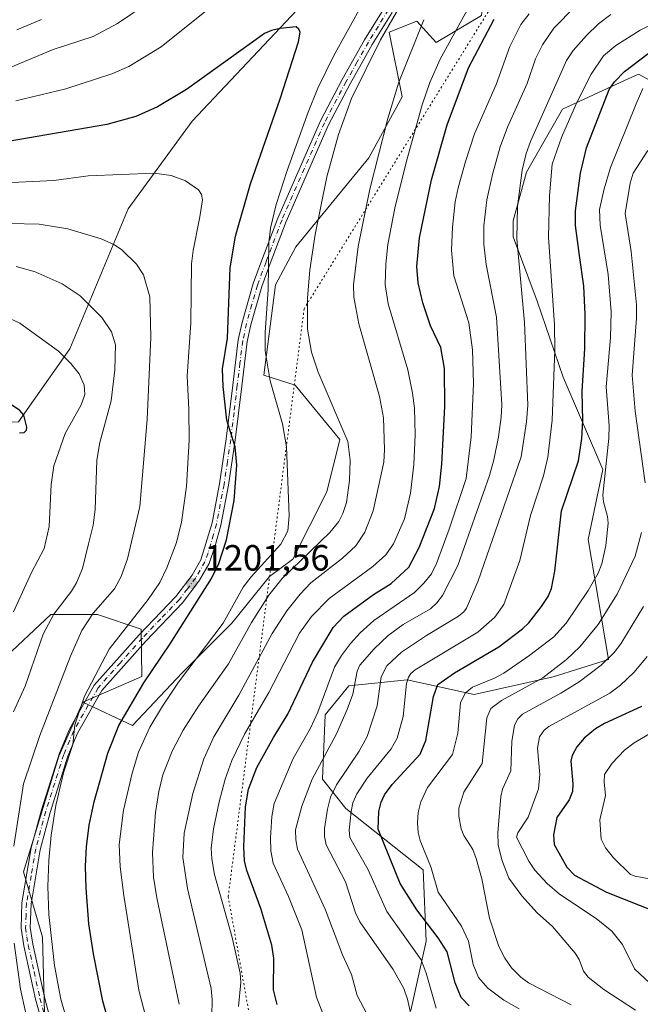
# Model space of a CAD drawing. Units: metres. Extents: x 661483 to 664939, y 4753465 to 4755860.
# Drawn here: x 664413 to 664584, y 4755058 to 4755329 of the extents above; entities that cross this region are included whole.
import ezdxf

# ---------------------------------------------------------------- set-up
doc = ezdxf.new("R2010")
doc.units = ezdxf.units.M
doc.header["$MEASUREMENT"] = 0
doc.linetypes.add('DGN Style 4', pattern=[2.638475, 1.318413, -0.659207, 0.001648, -0.659207])
doc.linetypes.add('DGN Style 5', pattern=[1.153612, 0.494405, -0.659207])
for name, color, linetype, lineweight in [('Arbolado forestal CxS', 92, 'Continuous', 0), ('Camino Cxs', 7, 'Continuous', 0), ('Camino eje', 30, 'DGN Style 4', 13), ('Curva de nivel maestra', 30, 'Continuous', 30), ('Curva de nivel normal', 30, 'Continuous', 0), ('Pastizal CxS', 92, 'Continuous', 0), ('Punto de cota en terreno', 7, 'Continuous', 0), ('Rótulo de punto de cota en terreno', 7, 'Continuous', 0), ('Vía pecuaria eje', 92, 'DGN Style 5', 0)]:
    doc.layers.add(name, color=color, linetype=linetype, lineweight=lineweight)
doc.styles.add('Style-Arial', font='txt')

# ---------------------------------------------------------------- blocks, each defined once
blk = doc.blocks.new('*U7')
at = {"layer": 'Arbolado forestal CxS', "color": 92, "linetype": 'Continuous', "lineweight": 0}
blk.add_polyline3d([(664407.8401, 4755151.9939, 1219.4373), (664421.4951, 4755164.8445, 1215.5247), (664434.3472, 4755164.8445, 1209.9682), (664446.3959, 4755160.8285, 1203.8401), (664446.5877, 4755147.7409, 1201.0303), (664430.3307, 4755140.7479, 1205.8054), (664423.7065, 4755125.8651, 1206.3143), (664414.0031, 4755093.9817, 1208.3472), (664419.2447, 4755076.0189, 1206.0734), (664419.7535, 4755055.1601, 1207.5536)], dxfattribs=at)
blk = doc.blocks.new('5PATER')
at = {"layer": 'Punto de cota en terreno', "linetype": 'Continuous', "lineweight": 0}
h = blk.add_hatch(color=51, dxfattribs=at)
edge = h.paths.add_edge_path()
edge.add_ellipse((0, 0), major_axis=(-0.11, -0.111), ratio=0.999422, start_angle=0, end_angle=360)

msp = doc.modelspace()

# ---------------------------------------------------------------- linework, layer by layer
at = {"layer": 'Arbolado forestal CxS', "color": 92, "linetype": 'Continuous', "lineweight": 0}
for points in [[(664542.6259, 4755435.8025, 1179.3384), (664530.9306, 4755392.0511, 1187.8392), (664496.8632, 4755339.3343, 1198.0189), (664460.4539, 4755300.5893, 1201.999), (664442.7827, 4755276.4927, 1207.1563), (664426.7173, 4755237.9375, 1218.6754), (664412.6611, 4755217.8579, 1224.888), (664394.1863, 4755217.0551, 1225.5812), (664374.9085, 4755212.2361, 1225.6194), (664368.4825, 4755207.4165, 1225.62), (664367.6793, 4755197.7777, 1227.0158), (664368.4819, 4755170.4679, 1231.1565)], [(664430.3307, 4755140.7479, 1205.8054), (664443.9853, 4755134.3219, 1198.1737), (664457.6405, 4755148.7807, 1196.168), (664471.2957, 4755162.4351, 1194.2618), (664481.7377, 4755175.2871, 1193.0095), (664488.1635, 4755180.1057, 1191.6582), (664497.4349, 4755198.6145, 1192.2423), (664501.0161, 4755213.0381, 1190.6935), (664488.7265, 4755227.9201, 1192.968), (664480.1325, 4755230.7091, 1195.7564), (664483.3459, 4755255.6097, 1194.4401), (664488.9679, 4755266.0515, 1192.1798), (664509.0651, 4755290.4949, 1186.2157), (664518.2184, 4755307.2837, 1184.1716), (664514.6587, 4755325.0893, 1189.6186), (664522.2855, 4755328.1413, 1186.5161), (664527.5245, 4755322.2763, 1182.0653), (664540.0823, 4755329.6679, 1177.7628), (664541.6075, 4755345.4389, 1184.0842), (664565.2765, 4755357.6185, 1179.7268), (664590.9803, 4755358.4213, 1173.5659)], [(664496.8632, 4755339.3343, 1198.0189), (664460.4539, 4755300.5893, 1201.999), (664442.7827, 4755276.4927, 1207.1563), (664426.7173, 4755237.9375, 1218.6754), (664412.6611, 4755217.8579, 1224.888), (664394.1863, 4755217.0551, 1225.5812), (664374.9085, 4755212.2361, 1225.6194), (664368.4825, 4755207.4165, 1225.62), (664367.6793, 4755197.7777, 1227.0158), (664368.4819, 4755170.4679, 1231.1565), (664352.5693, 4755187.2299, 1217.7277), (664331.4661, 4755218.3935, 1197.1237), (664320.6173, 4755222.3907, 1189.5974), (664304.1355, 4755226.4325, 1179.2049), (664303.3317, 4755235.2745, 1177.7516), (664304.9389, 4755260.9983, 1175.6664), (664291.2743, 4755269.8401, 1168.8418), (664275.1977, 4755274.6631, 1161.2037), (664254.2971, 4755293.1521, 1156.1587), (664226.9667, 4755307.6221, 1149.3657)], [(664419.7535, 4755055.1601, 1207.5536), (664419.2447, 4755076.0189, 1206.0734), (664414.0031, 4755093.9817, 1208.3472), (664423.7065, 4755125.8651, 1206.3143), (664430.3307, 4755140.7479, 1205.8054), (664443.9853, 4755134.3219, 1198.1737), (664457.6405, 4755148.7807, 1196.168), (664471.2957, 4755162.4351, 1194.2618), (664481.7377, 4755175.2871, 1193.0095), (664488.1635, 4755180.1057, 1191.6582), (664497.4349, 4755198.6145, 1192.2423), (664501.0161, 4755213.0381, 1190.6935), (664488.7265, 4755227.9201, 1192.968), (664480.1325, 4755230.7091, 1195.7564), (664483.3459, 4755255.6097, 1194.4401), (664488.9679, 4755266.0515, 1192.1798), (664509.0651, 4755290.4949, 1186.2157), (664518.2184, 4755307.2837, 1184.1716), (664514.6587, 4755325.0893, 1189.6186), (664522.2855, 4755328.1413, 1186.5161), (664527.5245, 4755322.2763, 1182.0653), (664540.0823, 4755329.6679, 1177.7628)], [(664520.6093, 4755055.8163, 1159.5972), (664524.8495, 4755074.9041, 1152.1846), (664523.9959, 4755094.5687, 1146.2831), (664502.6845, 4755111.4797, 1156.9762), (664496.2547, 4755119.5185, 1164.0334), (664497.058, 4755137.2033, 1169.2169), (664503.4889, 4755145.2411, 1167.0969), (664519.5657, 4755146.8491, 1156.6902), (664538.0545, 4755142.8299, 1145.1805), (664559.7584, 4755147.6527, 1139.7771), (664575.0322, 4755152.4755, 1135.8688), (664569.4057, 4755185.4331, 1146.9564), (664573.4251, 4755204.7257, 1146.4606), (664562.5556, 4755230.1813, 1154.2064), (664555.331, 4755251.0451, 1158.1388), (664548.7773, 4755268.7439, 1160.8773), (664548.7285, 4755273.1859, 1161.1421), (664552.3945, 4755286.5547, 1160.0842), (664562.3657, 4755303.9533, 1157.7655), (664579.3761, 4755311.8045, 1149.8435), (664583.2556, 4755313.5949, 1148.5885), (664606.2801, 4755301.1159, 1134.6442)], [(664606.2801, 4755301.1159, 1134.6442), (664583.2556, 4755313.5949, 1148.5885), (664579.3761, 4755311.8045, 1149.8435), (664562.3657, 4755303.9533, 1157.7655), (664552.3945, 4755286.5547, 1160.0842), (664548.7285, 4755273.1859, 1161.1421), (664548.7773, 4755268.7439, 1160.8773), (664555.331, 4755251.0451, 1158.1388), (664562.5556, 4755230.1813, 1154.2064), (664573.4251, 4755204.7257, 1146.4606), (664569.4057, 4755185.4331, 1146.9564), (664575.0322, 4755152.4755, 1135.8688), (664559.7584, 4755147.6527, 1139.7771), (664538.0545, 4755142.8299, 1145.1805), (664519.5657, 4755146.8491, 1156.6902), (664503.4889, 4755145.2411, 1167.0969), (664497.058, 4755137.2033, 1169.2169), (664496.2547, 4755119.5185, 1164.0334), (664502.6845, 4755111.4797, 1156.9762), (664523.9959, 4755094.5687, 1146.2831), (664524.8495, 4755074.9041, 1152.1846), (664520.6093, 4755055.8163, 1159.5972)], [(664606.2801, 4755301.1159, 1134.6442), (664583.2556, 4755313.5949, 1148.5885), (664579.3761, 4755311.8045, 1149.8435), (664562.3657, 4755303.9533, 1157.7655), (664552.3945, 4755286.5547, 1160.0842), (664548.7285, 4755273.1859, 1161.1421), (664548.7773, 4755268.7439, 1160.8773), (664555.331, 4755251.0451, 1158.1388), (664562.5556, 4755230.1813, 1154.2064), (664573.4251, 4755204.7257, 1146.4606), (664569.4057, 4755185.4331, 1146.9564), (664575.0322, 4755152.4755, 1135.8688), (664559.7584, 4755147.6527, 1139.7771), (664538.0545, 4755142.8299, 1145.1805), (664519.5657, 4755146.8491, 1156.6902), (664503.4889, 4755145.2411, 1167.0969), (664497.058, 4755137.2033, 1169.2169), (664496.2547, 4755119.5185, 1164.0334), (664502.6845, 4755111.4797, 1156.9762), (664523.9959, 4755094.5687, 1146.2831), (664524.8495, 4755074.9041, 1152.1846), (664520.6093, 4755055.8163, 1159.5972)], [(664606.2801, 4755301.1159, 1134.6442), (664583.2556, 4755313.5949, 1148.5885), (664579.3761, 4755311.8045, 1149.8435), (664562.3657, 4755303.9533, 1157.7655), (664552.3945, 4755286.5547, 1160.0842), (664548.7285, 4755273.1859, 1161.1421), (664548.7773, 4755268.7439, 1160.8773), (664555.331, 4755251.0451, 1158.1388), (664562.5556, 4755230.1813, 1154.2064), (664573.4251, 4755204.7257, 1146.4606), (664569.4057, 4755185.4331, 1146.9564), (664575.0322, 4755152.4755, 1135.8688), (664559.7584, 4755147.6527, 1139.7771), (664538.0545, 4755142.8299, 1145.1805), (664519.5657, 4755146.8491, 1156.6902), (664503.4889, 4755145.2411, 1167.0969), (664497.058, 4755137.2033, 1169.2169), (664496.2547, 4755119.5185, 1164.0334), (664502.6845, 4755111.4797, 1156.9762), (664523.9959, 4755094.5687, 1146.2831), (664524.8495, 4755074.9041, 1152.1846), (664520.6093, 4755055.8163, 1159.5972)], [(664368.4819, 4755170.4679, 1231.1565), (664368.4817, 4755160.0263, 1231.4368), (664370.8917, 4755151.9943, 1231.636), (664384.0461, 4755130.9523, 1227.9294), (664392.5792, 4755131.9135, 1223.1), (664401.4141, 4755136.7323, 1219.4868), (664407.8401, 4755151.9939, 1219.4373), (664421.4951, 4755164.8445, 1215.5247), (664434.3472, 4755164.8445, 1209.9682), (664446.3959, 4755160.8285, 1203.8401), (664446.5877, 4755147.7409, 1201.0303), (664430.3307, 4755140.7479, 1205.8054)], [(664430.3307, 4755140.7479, 1205.8054), (664423.7065, 4755125.8651, 1206.3143), (664414.0031, 4755093.9817, 1208.3472), (664419.2447, 4755076.0189, 1206.0734), (664419.7535, 4755055.1601, 1207.5536), (664428.9052, 4755034.8105, 1207.4131), (664441.6505, 4755000.1769, 1211.0433)], [(664430.3307, 4755140.7479, 1205.8054), (664423.7065, 4755125.8651, 1206.3143), (664414.0031, 4755093.9817, 1208.3472), (664419.2447, 4755076.0189, 1206.0734), (664419.7535, 4755055.1601, 1207.5536), (664428.9052, 4755034.8105, 1207.4131), (664441.6505, 4755000.1769, 1211.0433)]]:
    msp.add_polyline3d(points, dxfattribs=at)
at = {"layer": 'Camino Cxs', "color": 7, "linetype": 'Continuous', "lineweight": 0}
for points in [[(664419.6401, 4755050.4201, 1222.7736), (664417.3201, 4755058.9301, 1216.9285), (664414.0601, 4755073.6301, 1215.0551), (664413.3201, 4755078.5401, 1216.245), (664413.5701, 4755085.5001, 1220.5866), (664416.1301, 4755100.6201, 1226.7103), (664418.9401, 4755111.0301, 1219.6408), (664423.9001, 4755126.7001, 1222.2986), (664426.6501, 4755133.2801, 1219.3144), (664433.4901, 4755145.3701, 1216.2723), (664445.8001, 4755159.2101, 1207.8591), (664455.9401, 4755169.7901, 1203.4284), (664460.3801, 4755175.6201, 1204.4292), (664462.7901, 4755179.8801, 1203.3474), (664465.8801, 4755190.0201, 1201.8052), (664467.9601, 4755200.8301, 1201.5758), (664469.8101, 4755213.1701, 1205.2325), (664471.5701, 4755227.9901, 1199.5728), (664473.1201, 4755240.4401, 1199.2218), (664474.1501, 4755245.2101, 1199.1674), (664477.2201, 4755255.9001, 1198.4571), (664479.5701, 4755262.3201, 1201.5349), (664483.9801, 4755273.9601, 1195.3619), (664495.6901, 4755300.7301, 1193.2555), (664501.7001, 4755312.1101, 1192.3304), (664507.8401, 4755323.0401, 1201.0038), (664513.4101, 4755331.9701, 1204.2832)], [(664419.6401, 4755050.4201, 1222.7736), (664417.3201, 4755058.9301, 1216.9285), (664414.0601, 4755073.6301, 1215.0551), (664413.3201, 4755078.5401, 1216.245), (664413.5701, 4755085.5001, 1220.5866), (664416.1301, 4755100.6201, 1226.7103), (664418.9401, 4755111.0301, 1219.6408), (664423.9001, 4755126.7001, 1222.2986), (664426.6501, 4755133.2801, 1219.3144), (664433.4901, 4755145.3701, 1216.2723), (664445.8001, 4755159.2101, 1207.8591), (664455.9401, 4755169.7901, 1203.4284), (664460.3801, 4755175.6201, 1204.4292), (664462.7901, 4755179.8801, 1203.3474), (664465.8801, 4755190.0201, 1201.8052), (664467.9601, 4755200.8301, 1201.5758), (664469.8101, 4755213.1701, 1205.2325), (664471.5701, 4755227.9901, 1199.5728), (664473.1201, 4755240.4401, 1199.2218), (664474.1501, 4755245.2101, 1199.1674), (664477.2201, 4755255.9001, 1198.4571), (664479.5701, 4755262.3201, 1201.5349), (664483.9801, 4755273.9601, 1195.3619), (664495.6901, 4755300.7301, 1193.2555), (664501.7001, 4755312.1101, 1192.3304), (664507.8401, 4755323.0401, 1201.0038), (664513.4101, 4755331.9701, 1204.2832)], [(664515.4701, 4755330.5701, 1200.3435), (664510.0001, 4755321.7601, 1197.4584), (664503.9001, 4755310.9101, 1192.0061), (664497.9501, 4755299.6501, 1192.5077), (664486.3001, 4755273.0201, 1195.1009), (664481.9101, 4755261.4401, 1205.0522), (664479.6001, 4755255.1201, 1202.0353), (664476.5701, 4755244.5901, 1199.4311), (664475.5801, 4755240.0201, 1200.6181), (664474.0601, 4755227.6901, 1199.6552), (664472.2901, 4755212.8301, 1201.5912), (664470.4201, 4755200.4101, 1200.813), (664468.3201, 4755189.4601, 1200.9196), (664466.7801, 4755183.7001, 1201.2014), (664465.0701, 4755178.8401, 1202.0472), (664462.4801, 4755174.2401, 1202.5353), (664457.8401, 4755168.1701, 1202.0165), (664447.6401, 4755157.5101, 1204.6532), (664435.5301, 4755143.9101, 1211.0065), (664428.8901, 4755132.1801, 1219.7062), (664426.2401, 4755125.8401, 1219.1418), (664421.3401, 4755110.3301, 1217.0841), (664418.5701, 4755100.0801, 1224.4595), (664416.0801, 4755085.2401, 1213.7375), (664415.8201, 4755078.6801, 1214.5782), (664416.5201, 4755074.1001, 1217.1102), (664419.7401, 4755059.5301, 1215.4044), (664422.0201, 4755051.1801, 1220.8704)], [(664515.4701, 4755330.5701, 1200.3435), (664510.0001, 4755321.7601, 1197.4584), (664503.9001, 4755310.9101, 1192.0061), (664497.9501, 4755299.6501, 1192.5077), (664486.3001, 4755273.0201, 1195.1009), (664481.9101, 4755261.4401, 1205.0522), (664479.6001, 4755255.1201, 1202.0353), (664476.5701, 4755244.5901, 1199.4311), (664475.5801, 4755240.0201, 1200.6181), (664474.0601, 4755227.6901, 1199.6552), (664472.2901, 4755212.8301, 1201.5912), (664470.4201, 4755200.4101, 1200.813), (664468.3201, 4755189.4601, 1200.9196), (664466.7801, 4755183.7001, 1201.2014), (664465.0701, 4755178.8401, 1202.0472), (664462.4801, 4755174.2401, 1202.5353), (664457.8401, 4755168.1701, 1202.0165), (664447.6401, 4755157.5101, 1204.6532), (664435.5301, 4755143.9101, 1211.0065), (664428.8901, 4755132.1801, 1219.7062), (664426.2401, 4755125.8401, 1219.1418), (664421.3401, 4755110.3301, 1217.0841), (664418.5701, 4755100.0801, 1224.4595), (664416.0801, 4755085.2401, 1213.7375), (664415.8201, 4755078.6801, 1214.5782), (664416.5201, 4755074.1001, 1217.1102), (664419.7401, 4755059.5301, 1215.4044), (664422.0201, 4755051.1801, 1220.8704)]]:
    msp.add_polyline3d(points, dxfattribs=at)
at = {"layer": 'Camino eje', "color": 30, "linetype": 'DGN Style 4', "lineweight": 13}
msp.add_polyline3d([(664514.4401, 4755331.2701, 1202.3332), (664511.6551, 4755326.8051, 1203.4847), (664508.9201, 4755322.4001, 1199.2224), (664505.8501, 4755316.9351, 1192.0154), (664502.8001, 4755311.5101, 1191.9921), (664496.8201, 4755300.1901, 1192.7832), (664485.1401, 4755273.4901, 1195.2028), (664480.7401, 4755261.8801, 1203.2637), (664478.4101, 4755255.5101, 1199.9612), (664476.8751, 4755250.1651, 1198.47), (664475.3601, 4755244.9001, 1199.2782), (664474.3501, 4755240.2301, 1199.8836), (664473.5751, 4755234.0051, 1199.6045), (664472.8151, 4755227.8401, 1199.1564), (664471.9351, 4755220.4301, 1201.1345), (664471.0501, 4755213.0001, 1203.4018), (664470.1251, 4755206.8301, 1201.4114), (664469.1901, 4755200.6201, 1201.1931), (664468.1501, 4755195.2151, 1201.2622), (664467.1001, 4755189.7401, 1201.3397), (664466.3301, 4755186.8601, 1201.5037), (664464.7851, 4755181.7901, 1202.1132), (664463.9301, 4755179.3601, 1202.7227), (664462.6351, 4755177.0601, 1203.5713), (664461.4301, 4755174.9301, 1203.4738), (664459.1101, 4755171.8951, 1203.5442), (664456.8901, 4755168.9801, 1202.757), (664451.7901, 4755163.6501, 1202.7207), (664446.7201, 4755158.3601, 1206.222), (664440.6651, 4755151.5601, 1213.1451), (664434.5101, 4755144.6401, 1213.6724), (664427.7701, 4755132.7301, 1218.8242), (664425.0701, 4755126.2701, 1220.6824), (664422.5901, 4755118.4351, 1210.4578), (664420.1401, 4755110.6801, 1218.2126), (664417.3501, 4755100.3501, 1225.1932), (664416.1051, 4755092.9301, 1222.1727), (664414.8251, 4755085.3701, 1217.1538), (664414.6951, 4755082.0901, 1215.5999), (664414.5701, 4755078.6101, 1215.4531), (664414.9401, 4755076.1551, 1215.4794), (664415.2901, 4755073.8651, 1216.1649), (664416.9201, 4755066.5151, 1218.0051), (664418.5301, 4755059.2301, 1216.2007), (664420.8301, 4755050.8001, 1221.7305)], dxfattribs=at)
at = {"layer": 'Curva de nivel maestra', "color": 30, "linetype": 'Continuous', "lineweight": 30, "flags": 128}
for points, elevation in [([(664483.77, 4755057.5301), (664482.82, 4755061.5401), (664482.87, 4755070.2101), (664482.32, 4755073.7801), (664479.31, 4755083.9001), (664475.48, 4755094.3301), (664474.86, 4755097.0501), (664474.6, 4755100.9101), (664475.09, 4755111.8801), (664475.92, 4755116.7601), (664478.2, 4755122.7401), (664482.78, 4755130.9401), (664486.79, 4755137.3901), (664493.55, 4755151.6701), (664499.22, 4755161.2301), (664502.18, 4755164.4101), (664510.3, 4755170.3101), (664515.19, 4755173.4101), (664520.02, 4755177.8801), (664522.93, 4755183.2701), (664527.14, 4755194.0401), (664528.47, 4755200.0501), (664529.15, 4755206.1801), (664529.96, 4755222.0701), (664529.88, 4755232.5301), (664528.88, 4755238.2901), (664526.04, 4755244.3001), (664523.91, 4755250.6601), (664522.61, 4755256.1701), (664522.22, 4755260.6401), (664522.99, 4755268.5201), (664526.27, 4755284.4601), (664530.57, 4755299.5701), (664536.49, 4755315.3401), (664543.52, 4755328.7301)], 1175), ([(664437.82, 4755051.1401), (664435.81, 4755058.4301), (664433.23, 4755071.4001), (664432, 4755079.6701), (664431.24, 4755089.5001), (664431.02, 4755095.5501), (664431.29, 4755100.8601), (664432.08, 4755106.8501), (664433.4, 4755113.3001), (664437.21, 4755126.6401), (664440.19, 4755134.3001), (664447.08, 4755146.0301), (664454.33, 4755156.7801), (664465.75, 4755174.7201), (664467.78, 4755178.8701), (664469.85, 4755185.3501), (664471.94, 4755196.1701), (664472.73, 4755205.9801), (664472.24, 4755210.9401), (664469.94, 4755218.3401), (664468.91, 4755227.5601), (664468.8, 4755232.4301), (664470.16, 4755240.9001), (664470.86, 4755260.2701), (664472.35, 4755268.9501), (664476.51, 4755283.3501), (664484.64, 4755306.7501), (664489.69, 4755322.4901), (664490.1, 4755325.1301), (664489.79, 4755325.9801), (664489, 4755326.5501), (664484.61, 4755326.1501), (664482.25, 4755325.6001), (664480.32, 4755324.7401), (664458.89, 4755309.3401), (664450.84, 4755304.6101), (664444.92, 4755301.9101), (664436.91, 4755299.7201), (664409.74, 4755295.0701)], 1200), ([(664536.61, 4755057.1001), (664534.45, 4755059.3801), (664532.84, 4755063.4601), (664530.58, 4755071.9701), (664528.14, 4755075.8301), (664522.27, 4755083.5301), (664517.7, 4755090.8301), (664511.57, 4755105.7601), (664511.79, 4755110.6201), (664512.44, 4755113.2201), (664513.34, 4755115.1901), (664515.47, 4755118.0801), (664523.14, 4755126.4201), (664524.7, 4755130.1501), (664526.85, 4755142.2301), (664528.03, 4755145.5801), (664532.57, 4755148.7901), (664544.85, 4755155.8901), (664551.36, 4755160.8701), (664553.06, 4755162.5001), (664556.52, 4755167.0201), (664558.4, 4755169.8301), (664559.35, 4755172.0101), (664560.24, 4755176.7801), (664562.09, 4755193.3701), (664566.78, 4755207.0901), (664567.7, 4755213.3201), (664567.94, 4755218.1801), (664567.73, 4755226.2301), (664568.52, 4755238.0101), (664568.62, 4755247.4401), (664568.19, 4755255.1701), (664567.06, 4755263.6501), (664565.91, 4755271.9101), (664565.92, 4755275.9201), (664567.27, 4755286.2701), (664568.96, 4755293.2401), (664575.15, 4755309.3601), (664576.66, 4755311.4301), (664579.39, 4755314.3101), (664585.95, 4755319.2901)], 1150), ([(664412.9, 4755214.8601), (664414.19, 4755214.9101), (664414.81, 4755215.6101), (664414.96, 4755216.4201), (664414.11, 4755219.6801), (664412.95, 4755220.9901), (664410.71, 4755222.5801)], 1225), ([(664584.04, 4755139.5201), (664573.88, 4755134.8101), (664571.41, 4755133.3801), (664568.26, 4755130.8101), (664566.28, 4755128.3701), (664564.96, 4755126.0701), (664564.64, 4755124.4401), (664565.19, 4755118.2201), (664565.05, 4755116.1201), (664564.13, 4755113.7901), (664560.8, 4755108.9201), (664559.9, 4755104.2101), (664560.07, 4755101.5101), (664563.53, 4755095.2701), (664565.61, 4755093.1201), (664574.46, 4755088.4001), (664588.57, 4755082.8001)], 1125)]:
    msp.add_lwpolyline(points, dxfattribs=dict(at, elevation=elevation))
at = {"layer": 'Curva de nivel normal', "color": 30, "linetype": 'Continuous', "lineweight": 0, "flags": 128}
for points, elevation in [([(664447.71, 4755053.96), (664445.77, 4755061.4), (664441.57, 4755087.53), (664440.62, 4755095.39), (664440.29, 4755101.52), (664441.53, 4755111), (664443.86, 4755121.19), (664445.65, 4755126.96), (664448.81, 4755133.86), (664452.22, 4755139.62), (664456.65, 4755146.2), (664468.93, 4755162.49), (664474.46, 4755172.37), (664476.61, 4755175.18), (664484.84, 4755184.2), (664486.71, 4755187.86), (664487.11, 4755191.96), (664486.39, 4755210.94), (664485.29, 4755217.32), (664481.89, 4755229.14), (664480.49, 4755237.37), (664480.48, 4755242.5), (664481.35, 4755254.31), (664481.49, 4755267.11), (664481.97, 4755271.15), (664483.58, 4755277.67), (664486.58, 4755287.04), (664492.33, 4755303.06), (664494.98, 4755309.7), (664499.28, 4755318.53), (664511.52, 4755340.6)], 1195), ([(664469.42, 4755335.19), (664451.89, 4755321.06), (664442.95, 4755315.64), (664438.33, 4755313.65), (664425.64, 4755309.53), (664411.87, 4755306.22)], 1195), ([(664456.84, 4755057.54), (664450.69, 4755086.82), (664449.75, 4755092.55), (664449.54, 4755099.34), (664450.3, 4755110.36), (664451.23, 4755116.15), (664452.38, 4755120.73), (664454.93, 4755127.26), (664457.95, 4755133.03), (664462.12, 4755139.58), (664470.45, 4755151.25), (664476.73, 4755162.61), (664481.56, 4755170.16), (664485.18, 4755174.7), (664498.27, 4755187.42), (664500.81, 4755190.46), (664501.92, 4755192.65), (664502.88, 4755195.65), (664503.76, 4755201.72), (664503.88, 4755207.31), (664503.25, 4755212.48), (664495.07, 4755231.52), (664493.24, 4755237.08), (664492.15, 4755243.35), (664492.12, 4755251.87), (664492.82, 4755259.72), (664494.23, 4755269.47), (664497.5, 4755285.28), (664500.7, 4755296.96), (664504.25, 4755306.88), (664512.29, 4755323.04), (664520, 4755336.63)], 1190), ([(664448.55, 4755333.39), (664439.84, 4755327.55), (664433.15, 4755323.93), (664422.18, 4755320.39), (664409.68, 4755315.16)], 1190), ([(664536.68, 4755332.16), (664528.71, 4755317.68), (664525.85, 4755311.31), (664523.73, 4755305.09), (664519.37, 4755289.61), (664516.15, 4755276.66), (664514.26, 4755266.71), (664513.72, 4755261.29), (664513.53, 4755255.65), (664514.4, 4755250.34), (664519.73, 4755232.18), (664521.1, 4755225.76), (664521.6, 4755221.67), (664521.76, 4755214.33), (664521.41, 4755206.09), (664520.46, 4755198.19), (664518.83, 4755191.15), (664515.86, 4755184.24), (664513.76, 4755181.24), (664510.13, 4755178.04), (664498.15, 4755169.21), (664493.24, 4755164.26), (664489.98, 4755159.72), (664481.52, 4755143.34), (664474.82, 4755131.93), (664471.29, 4755124.68), (664469.48, 4755119.5), (664467.82, 4755113.24), (664466.28, 4755105.82), (664465.68, 4755100.55), (664465.8, 4755097.57), (664466.59, 4755093.27), (664471.43, 4755075.95), (664473.63, 4755066.14), (664473.81, 4755063.57), (664473.14, 4755056.96)], 1180), ([(664512.16, 4755047.9), (664505.85, 4755059.96), (664504.24, 4755065.73), (664501.77, 4755071.17), (664496.98, 4755083.73), (664489.45, 4755100.27), (664488.94, 4755102.82), (664488.9, 4755105.54), (664490.63, 4755112.1), (664493.47, 4755119.52), (664500.1, 4755132.03), (664503.04, 4755138.66), (664504.62, 4755142.89), (664505.81, 4755149.21), (664506.58, 4755150.91), (664510.47, 4755155.42), (664514.4, 4755159.08), (664518.49, 4755162.04), (664525.98, 4755166.43), (664527.73, 4755168.05), (664529.32, 4755170.11), (664533.53, 4755178.31), (664542.25, 4755203.11), (664543.47, 4755207.44), (664544.73, 4755213.7), (664545.5, 4755219.18), (664545.6, 4755222.54), (664544.18, 4755246.72), (664541.33, 4755261.13), (664540.71, 4755266.76), (664540.67, 4755271.79), (664541.55, 4755278.94), (664543.04, 4755285.99), (664545.21, 4755293.6), (664547.21, 4755298.97), (664552.62, 4755311), (664554.92, 4755317.75), (664556.8, 4755321.62), (664559.96, 4755326.26), (664565.85, 4755332.16)], 1165), ([(664553.13, 4755330.21), (664550.83, 4755327.19), (664547.83, 4755321.19), (664544.05, 4755310.73), (664538.14, 4755297.11), (664535.66, 4755289.54), (664533.61, 4755282.3), (664532.83, 4755278.42), (664532.08, 4755271.48), (664531.8, 4755265.09), (664532.47, 4755258.05), (664536.6, 4755245.07), (664537.58, 4755237.7), (664537.8, 4755228.39), (664537.21, 4755213.74), (664535.79, 4755202.31), (664531.19, 4755188.28), (664527.63, 4755178.84), (664526.25, 4755175.99), (664524.2, 4755173.43), (664521.58, 4755170.89), (664510.42, 4755163.16), (664506.65, 4755159.76), (664503.99, 4755156.86), (664501.53, 4755153.59), (664499.61, 4755150.36), (664495, 4755137.97), (664493.01, 4755133.57), (664488.25, 4755125.18), (664483.01, 4755112.77), (664482.36, 4755109.24), (664481.95, 4755103.32), (664482.03, 4755099.77), (664482.69, 4755096.36), (664486.96, 4755087.24), (664490.62, 4755078.05), (664494.64, 4755059.54), (664496.36, 4755054.98)], 1170), ([(664521.46, 4755051.09), (664519.71, 4755058.95), (664518.66, 4755061.88), (664515.75, 4755067.12), (664506.55, 4755080.22), (664505.37, 4755082.76), (664502.66, 4755091.24), (664497.28, 4755101.42), (664496.81, 4755103.73), (664496.84, 4755105.94), (664497.65, 4755111.27), (664498.53, 4755114.53), (664500.18, 4755117.98), (664506.37, 4755127.2), (664508.55, 4755131.28), (664511.37, 4755139.69), (664512.45, 4755147.66), (664513.97, 4755150.7), (664518.04, 4755154.45), (664524.91, 4755159.09), (664533.69, 4755164.39), (664535.15, 4755165.58), (664535.88, 4755166.62), (664539.14, 4755174.11), (664551, 4755208.19), (664552.47, 4755217.86), (664552.78, 4755222.49), (664551.86, 4755245.18), (664549.76, 4755268.23), (664549.98, 4755277.13), (664551.25, 4755287.15), (664552.31, 4755291.75), (664553.56, 4755295.07), (664563.46, 4755317.36), (664565.26, 4755320.07), (664568.9, 4755324.22), (664572.29, 4755327.42), (664575.68, 4755330.01)], 1160), ([(664412.12, 4755325.75), (664418.96, 4755328.6)], 1185), ([(664524.21, 4755328.56), (664517.31, 4755311.38), (664514.28, 4755301.4), (664509.34, 4755281.92), (664506.14, 4755266.12), (664504.82, 4755255.57), (664504.9, 4755252.15), (664506.31, 4755244.85), (664511.99, 4755224.83), (664513.09, 4755219), (664513.34, 4755210.22), (664513.15, 4755206.77), (664510.21, 4755193.37), (664507.93, 4755187.52), (664505.46, 4755183.77), (664501.78, 4755180.32), (664493.11, 4755173.55), (664490.1, 4755170.41), (664486.44, 4755165.83), (664482.46, 4755159.56), (664473.28, 4755142.65), (664466.38, 4755131.2), (664463.59, 4755125.15), (664460.56, 4755115.59), (664458.18, 4755104.62), (664457.89, 4755097.97), (664459.1, 4755089.39), (664465.61, 4755061.9), (664465.9, 4755058.82), (664465.72, 4755049.65)], 1185), ([(664587.55, 4755327.58), (664583.75, 4755325.69), (664577.05, 4755321.43), (664573.58, 4755318.62), (664570.27, 4755313.56), (664566.15, 4755305.59), (664562.02, 4755296.09), (664559.5, 4755288.75), (664558.8, 4755280.03), (664558.5, 4755268.68), (664560.18, 4755244.54), (664560.26, 4755237.68), (664559.5, 4755218.35), (664558.34, 4755208.14), (664557.07, 4755203), (664553.49, 4755192.07), (664550.55, 4755179.67), (664546.21, 4755167.63), (664543.73, 4755164.12), (664539.06, 4755159.98), (664521.76, 4755149.56), (664520.57, 4755148.58), (664519.94, 4755147.58), (664519.44, 4755145.82), (664518.48, 4755136.72), (664516.85, 4755130.81), (664515.14, 4755127.87), (664508.58, 4755119.83), (664505.7, 4755115.49), (664504.66, 4755113.01), (664504.18, 4755110.64), (664503.59, 4755105.5), (664503.82, 4755103.47), (664508.82, 4755094.56), (664513.97, 4755083.12), (664523.44, 4755069.8), (664524.8, 4755066.14), (664527.59, 4755056.52)], 1155), ([(664550.44, 4755056.32), (664546.16, 4755058.71), (664541.77, 4755061.95), (664539.22, 4755064.93), (664537.78, 4755068.46), (664536.44, 4755074.94), (664534.5, 4755079.04), (664528.13, 4755088.37), (664526.15, 4755095.15), (664523.16, 4755102.64), (664522.59, 4755104.85), (664522.4, 4755107.5), (664522.62, 4755110.33), (664523.38, 4755113.26), (664525.21, 4755117.2), (664532.03, 4755126.3), (664533.49, 4755132.16), (664534.28, 4755140.56), (664535.53, 4755143.17), (664537.58, 4755144.85), (664543.66, 4755147.29), (664546.15, 4755148.71), (664553.32, 4755153.61), (664559.94, 4755158.73), (664563.36, 4755162.48), (664569.41, 4755171.45), (664572.16, 4755176.22), (664573.17, 4755178.79), (664574.22, 4755183.82), (664574.89, 4755190.01), (664574.76, 4755191.78), (664573.59, 4755195.87), (664573.43, 4755197.66), (664575.13, 4755213.34), (664575.16, 4755216.72), (664574.32, 4755227.51), (664575.57, 4755240.99), (664575.74, 4755248.14), (664574.95, 4755258.38), (664572.7, 4755271.98), (664572.54, 4755276.28), (664573.76, 4755282), (664575.52, 4755287.83), (664582.63, 4755305.4), (664584.48, 4755309.59)], 1145), ([(664585.78, 4755292.54), (664581.75, 4755286.27), (664580.98, 4755283.55), (664579.57, 4755275.22), (664581.26, 4755264.74), (664582.7, 4755250.09), (664582.69, 4755246.36), (664581.48, 4755230.74), (664582.29, 4755220.76), (664585.11, 4755201.04)], 1140), ([(664408.82, 4755283.61), (664422.3, 4755284.28), (664431.8, 4755285.55), (664449.94, 4755286.35), (664454.62, 4755285.71), (664458.58, 4755284.18), (664462.14, 4755281.73), (664462.98, 4755280.46), (664463.22, 4755278.99), (664462.57, 4755274.25), (664460.65, 4755265.07), (664460.24, 4755261.37), (664460.08, 4755245.08), (664459.05, 4755230.46), (664459.54, 4755221.39), (664459.62, 4755212.8), (664458.89, 4755200.07), (664457.5, 4755190.25), (664456.08, 4755184.65), (664453.46, 4755177.65), (664451.52, 4755173.68), (664448.27, 4755169), (664437.54, 4755155.28), (664430.82, 4755142.39), (664428.14, 4755134.51), (664427.53, 4755129.09), (664425.03, 4755121.28), (664422.94, 4755112.27), (664421.61, 4755104.07), (664420.94, 4755097.15), (664420.73, 4755089.96), (664420.97, 4755082.28), (664422.52, 4755068.23), (664424.26, 4755059), (664426.51, 4755051.36)], 1205), ([(664411.36, 4755101.08), (664413.98, 4755118.25), (664418.47, 4755131.56), (664426.93, 4755153.35), (664430.05, 4755160.41), (664433.14, 4755165.22), (664439.02, 4755171.89), (664440.92, 4755175.32), (664442.58, 4755180.13), (664446.01, 4755194.55), (664448.02, 4755218.47), (664449.01, 4755241.2), (664448.78, 4755252.31), (664446.98, 4755258.3), (664445.09, 4755261.26), (664441.08, 4755265.23), (664439.04, 4755266.54), (664435.4, 4755268.2), (664426.19, 4755270.96), (664418.33, 4755272.23), (664410.16, 4755272.42)], 1210), ([(664411.24, 4755138.03), (664414.44, 4755145.12), (664419.41, 4755159.45), (664422.33, 4755164.95), (664427.18, 4755171.28), (664428.57, 4755173.54), (664430.21, 4755177.53), (664431.89, 4755184.27), (664433.14, 4755189.44), (664433.69, 4755193.77), (664434.14, 4755207.27), (664435, 4755212.15), (664438.09, 4755223.62), (664439.11, 4755232.17), (664439.36, 4755239.07), (664438.26, 4755242.63), (664435.6, 4755246.6), (664429.58, 4755252.55), (664424.65, 4755255.85), (664417.18, 4755259.19), (664411.99, 4755260.62)], 1215), ([(664411.24, 4755165.57), (664416.2, 4755176.41), (664419.67, 4755182.96), (664421.09, 4755189.09), (664421.63, 4755200.66), (664422.36, 4755205.72), (664425.43, 4755214.65), (664429.87, 4755222.53), (664430.84, 4755225.41), (664430.72, 4755227.97), (664429.29, 4755231.08), (664427.02, 4755233.94), (664423.62, 4755237.29), (664412.98, 4755245.02), (664409.27, 4755246.73)], 1220), ([(664584.08, 4755187.37), (664582.32, 4755180.87), (664577.4, 4755170.47), (664572.19, 4755162.06), (664567.08, 4755155.94), (664563.4, 4755152.47), (664556.91, 4755147.44), (664545.58, 4755141.2), (664542.63, 4755138.93), (664541.52, 4755136.36), (664540.23, 4755123.85), (664535.17, 4755115.94), (664533.78, 4755111.49), (664533.8, 4755109.35), (664534.46, 4755105.84), (664535.18, 4755104.02), (664537.62, 4755100.17), (664538.57, 4755097.69), (664540.13, 4755092.08), (664542.28, 4755081.29), (664544.86, 4755073.48), (664546.44, 4755070.25), (664548.33, 4755067.56), (664550.89, 4755064.98), (664553.01, 4755063.44), (664564.75, 4755057.38)], 1140), ([(664582.43, 4755055.89), (664573.71, 4755061.63), (664569.42, 4755065.05), (664568.11, 4755066.69), (664566.93, 4755069.84), (664565.84, 4755071.66), (664559.57, 4755078.95), (664555.4, 4755082.75), (664551.12, 4755087.41), (664547.6, 4755092.27), (664545.61, 4755097.31), (664544.66, 4755101.42), (664544.53, 4755104.75), (664545.38, 4755114.71), (664545.86, 4755116.79), (664548.1, 4755121.84), (664548.39, 4755129.91), (664549.17, 4755134.39), (664550.03, 4755136.09), (664551.35, 4755137.39), (664561.88, 4755143.15), (664566.91, 4755146.28), (664572.95, 4755150.85), (664576.59, 4755154.4), (664578.42, 4755156.79), (664584.59, 4755167)], 1135), ([(664585.62, 4755153.23), (664582.07, 4755148.96), (664578.31, 4755145.38), (664575.39, 4755143.14), (664558.57, 4755134.04), (664557.26, 4755132.97), (664556, 4755131.12), (664555.5, 4755128.05), (664556.1, 4755120.78), (664555.76, 4755116.83), (664552.87, 4755109.01), (664550.01, 4755104.74), (664549.65, 4755103.51), (664553.11, 4755096.91), (664554.75, 4755094.44), (664558.13, 4755090.77), (664561.49, 4755087.85), (664571.62, 4755081.12), (664575.95, 4755077.67), (664578.81, 4755073.99), (664582.15, 4755067.27), (664589.16, 4755060.8)], 1130), ([(664591.25, 4755134.91), (664582.09, 4755129.47), (664579.4, 4755127.5), (664576.03, 4755123.91), (664573.91, 4755120.81), (664573.76, 4755118.8), (664574.18, 4755115.04), (664572.64, 4755108.3), (664573.02, 4755102.95), (664574.2, 4755100.6), (664576.34, 4755097.84), (664581.05, 4755093.28), (664582.38, 4755092.78), (664590.49, 4755091.28)], 1120), ([(664414.54, 4755055.46), (664413.13, 4755061.67), (664411.43, 4755074.39)], 1210)]:
    msp.add_lwpolyline(points, dxfattribs=dict(at, elevation=elevation))
at = {"layer": 'Pastizal CxS', "color": 92, "linetype": 'Continuous', "lineweight": 0}
for points in [[(664542.6259, 4755435.8025, 1179.3384), (664530.9306, 4755392.0511, 1187.8392), (664496.8632, 4755339.3343, 1198.0189), (664460.4539, 4755300.5893, 1201.999), (664442.7827, 4755276.4927, 1207.1563), (664426.7173, 4755237.9375, 1218.6754), (664412.6611, 4755217.8579, 1224.888), (664394.1863, 4755217.0551, 1225.5812), (664374.9085, 4755212.2361, 1225.6194), (664368.4825, 4755207.4165, 1225.62), (664367.6793, 4755197.7777, 1227.0158), (664368.4819, 4755170.4679, 1231.1565)], [(664430.3307, 4755140.7479, 1205.8054), (664443.9853, 4755134.3219, 1198.1737), (664457.6405, 4755148.7807, 1196.168), (664471.2957, 4755162.4351, 1194.2618), (664481.7377, 4755175.2871, 1193.0095), (664488.1635, 4755180.1057, 1191.6582), (664497.4349, 4755198.6145, 1192.2423), (664501.0161, 4755213.0381, 1190.6935), (664488.7265, 4755227.9201, 1192.968), (664480.1325, 4755230.7091, 1195.7564), (664483.3459, 4755255.6097, 1194.4401), (664488.9679, 4755266.0515, 1192.1798), (664509.0651, 4755290.4949, 1186.2157), (664518.2184, 4755307.2837, 1184.1716), (664514.6587, 4755325.0893, 1189.6186), (664522.2855, 4755328.1413, 1186.5161), (664527.5245, 4755322.2763, 1182.0653), (664540.0823, 4755329.6679, 1177.7628), (664541.6075, 4755345.4389, 1184.0842), (664565.2765, 4755357.6185, 1179.7268), (664590.9803, 4755358.4213, 1173.5659)], [(664412.6611, 4755217.8579, 1224.888), (664426.7173, 4755237.9375, 1218.6754), (664442.7827, 4755276.4927, 1207.1563), (664460.4539, 4755300.5893, 1201.999), (664496.8632, 4755339.3343, 1198.0189)], [(664540.0823, 4755329.6679, 1177.7628), (664527.5245, 4755322.2763, 1182.0653), (664522.2855, 4755328.1413, 1186.5161), (664514.6587, 4755325.0893, 1189.6186), (664518.2184, 4755307.2837, 1184.1716), (664509.0651, 4755290.4949, 1186.2157), (664488.9679, 4755266.0515, 1192.1798), (664483.3459, 4755255.6097, 1194.4401), (664480.1325, 4755230.7091, 1195.7564), (664488.7265, 4755227.9201, 1192.968), (664501.0161, 4755213.0381, 1190.6935), (664497.4349, 4755198.6145, 1192.2423), (664488.1635, 4755180.1057, 1191.6582), (664481.7377, 4755175.2871, 1193.0095), (664471.2957, 4755162.4351, 1194.2618), (664457.6405, 4755148.7807, 1196.168), (664443.9853, 4755134.3219, 1198.1737), (664430.3307, 4755140.7479, 1205.8054), (664446.5877, 4755147.7409, 1201.0303), (664446.3959, 4755160.8285, 1203.8401), (664434.3472, 4755164.8445, 1209.9682), (664421.4951, 4755164.8445, 1215.5247), (664407.8401, 4755151.9939, 1219.4373)], [(664368.4819, 4755170.4679, 1231.1565), (664368.4817, 4755160.0263, 1231.4368), (664370.8917, 4755151.9943, 1231.636), (664384.0461, 4755130.9523, 1227.9294), (664392.5792, 4755131.9135, 1223.1), (664401.4141, 4755136.7323, 1219.4868), (664407.8401, 4755151.9939, 1219.4373), (664421.4951, 4755164.8445, 1215.5247), (664434.3472, 4755164.8445, 1209.9682), (664446.3959, 4755160.8285, 1203.8401), (664446.5877, 4755147.7409, 1201.0303), (664430.3307, 4755140.7479, 1205.8054)]]:
    msp.add_polyline3d(points, dxfattribs=at)
at = {"layer": 'Vía pecuaria eje', "color": 92, "linetype": 'DGN Style 5', "lineweight": 0}
msp.add_polyline3d([(664886.0478, 4755725.7339, 1120.1609), (664722.2944, 4755621.9797, 1164.9501), (664491.2339, 4755248.9884, 1210.7521), (664470.3342, 4755087.1744, 1199.1969), (664497.578, 4754934.7227, 1197.5595), (664485.1939, 4754804.8257, 1183.3833), (664402.2668, 4754774.6965, 1199.6636), (664354.113, 4754815.9373, 1202.1406), (664277.6668, 4754902.5055, 1178.8049), (664190.754, 4754897.9355, 1171.1903), (664129.5983, 4754841.5327, 1169.8646), (664082.3452, 4754636.9587, 1148.9537), (664082.3422, 4754470.0769, 1129.3043), (664082.2277, 4754200.1101, 1130.3374), (664071.2805, 4753981.4304, 1129.0761), (664065.8168, 4753850.4701, 1114.2186), (664049.536, 4753525.2467, 1161.3667)], dxfattribs=at)

# ---------------------------------------------------------------- block references
at = {"layer": 'Arbolado forestal CxS', "color": 92, "linetype": 'Continuous', "lineweight": 0}
msp.add_blockref('*U7', (0, 0), dxfattribs=at)
at = {"layer": 'Punto de cota en terreno', "color": 7, "linetype": 'Continuous', "lineweight": 0, "xscale": 10, "yscale": 10, "zscale": 10}
msp.add_blockref('5PATER', (664460.27, 4755173.41, 1201.56), dxfattribs=at)

# ---------------------------------------------------------------- texts
at = {"layer": 'Rótulo de punto de cota en terreno', "color": 7, "linetype": 'Continuous', "lineweight": 0, "style": 'Style-Arial'}
msp.add_text('1201,56', height=7, dxfattribs=at).set_placement((664463.7978, 4755176.9378))

doc.saveas('drawing.dxf')
